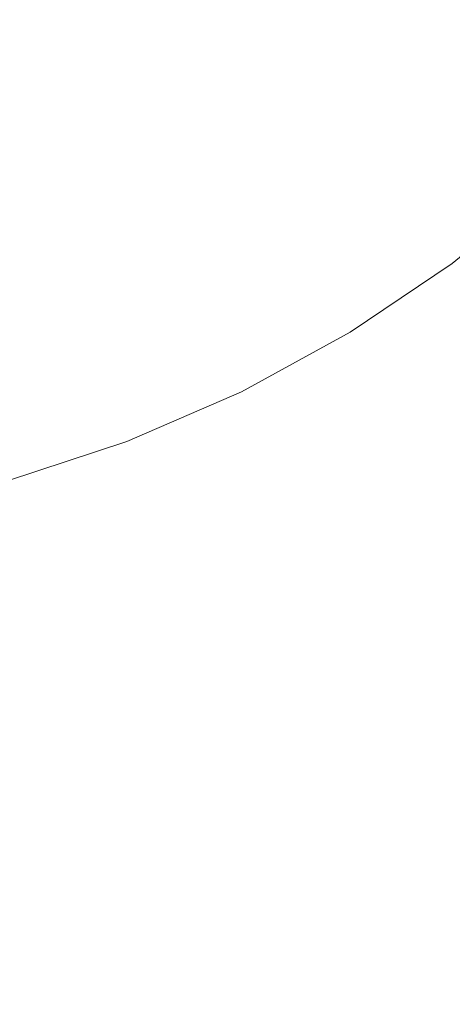
# Model space of a CAD drawing. Extents: x -25 to 25, y -182 to 38.
# Drawn here: x 7 to 14, y -39 to -22 of the extents above; entities that cross this region are included whole.
import ezdxf

# ---------------------------------------------------------------- set-up
doc = ezdxf.new("R2010")
doc.units = 0
doc.header["$LTSCALE"] = 500
doc.header["$MEASUREMENT"] = 0
doc.layers.add('CHROM', color=251, linetype='Continuous')
doc.layers.add('KOLOR', color=204, linetype='Continuous')

msp = doc.modelspace()

# ---------------------------------------------------------------- linework, layer by layer
at = {"layer": 'CHROM', "lineweight": 0, "invisible_edges": 15}
for points in [[(12.473, -18.271, 264.531), (11.853, -19.272, 264.599), (11.877, -23.066, 264.817), (12.494, -22.137, 264.753)], [(14.424, -18.423, 264.358), (14.184, -18.918, 264.446), (14.181, -23.757, 264.724), (14.42, -23.295, 264.638)], [(8.508, -22.796, 264.808), (9.484, -22.023, 264.763), (9.447, -18.975, 264.588), (8.475, -19.77, 264.634)], [(13.874, -19.574, 264.53), (13.873, -24.358, 264.805), (14.181, -23.757, 264.724), (14.184, -18.918, 264.446)], [(13.745, -20.509, 232.876), (13.884, -22.939, 232.876), (15.476, -21.583, 232.876), (15.321, -19.137, 232.876)], [(11.853, -19.272, 264.599), (11.151, -20.243, 264.659), (11.176, -23.984, 264.874), (11.877, -23.066, 264.817)], [(13.49, -20.354, 264.61), (13.494, -25.068, 264.88), (13.873, -24.358, 264.805), (13.874, -19.574, 264.53)], [(7.449, -23.48, 264.847), (8.508, -22.796, 264.808), (8.475, -19.77, 264.634), (7.42, -20.473, 264.674)], [(10.088, -20.971, 232.876), (10.206, -22.771, 232.876), (12.034, -21.722, 232.876), (11.894, -19.918, 232.876)], [(11.151, -20.243, 264.659), (10.363, -21.166, 264.714), (10.387, -24.867, 264.927), (11.176, -23.984, 264.874)], [(13.031, -21.221, 264.684), (13.039, -25.859, 264.951), (13.494, -25.068, 264.88), (13.49, -20.354, 264.61)], [(8.08, -20.55, 232.876), (6.126, -21.245, 232.876), (6.206, -22.546, 232.876), (8.185, -21.849, 232.876)], [(6.317, -24.071, 264.881), (7.449, -23.48, 264.847), (7.42, -20.473, 264.674), (6.293, -21.081, 264.709)], [(12.034, -21.722, 232.876), (12.156, -24.139, 232.876), (13.884, -22.939, 232.876), (13.745, -20.509, 232.876)], [(8.185, -21.849, 232.876), (8.281, -23.646, 232.876), (10.206, -22.771, 232.876), (10.088, -20.971, 232.876)], [(10.363, -21.166, 264.714), (9.484, -22.023, 264.763), (9.506, -25.693, 264.974), (10.387, -24.867, 264.927)], [(12.494, -22.137, 264.753), (12.505, -26.703, 265.016), (13.039, -25.859, 264.951), (13.031, -21.221, 264.684)], [(13.884, -22.939, 232.876), (14.001, -26.095, 232.876), (15.606, -24.766, 232.876), (15.476, -21.583, 232.876)], [(10.206, -22.771, 232.876), (10.309, -25.176, 232.876), (12.156, -24.139, 232.876), (12.034, -21.722, 232.876)], [(8.185, -21.849, 232.876), (6.206, -22.546, 232.876), (6.279, -24.341, 232.876), (8.281, -23.646, 232.876)], [(8.508, -22.796, 264.808), (8.528, -26.437, 265.017), (9.506, -25.693, 264.974), (9.484, -22.023, 264.763)], [(12.494, -22.137, 264.753), (11.877, -23.066, 264.817), (11.89, -27.57, 265.076), (12.505, -26.703, 265.016)], [(7.449, -23.48, 264.847), (7.466, -27.096, 265.055), (8.528, -26.437, 265.017), (8.508, -22.796, 264.808)], [(8.281, -23.646, 232.876), (8.365, -26.042, 232.876), (10.309, -25.176, 232.876), (10.206, -22.771, 232.876)], [(12.156, -24.139, 232.876), (12.258, -27.271, 232.876), (14.001, -26.095, 232.876), (13.884, -22.939, 232.876)], [(11.877, -23.066, 264.817), (11.176, -23.984, 264.874), (11.189, -28.436, 265.13), (11.89, -27.57, 265.076)], [(14.42, -23.295, 264.638), (14.181, -23.757, 264.724), (14.18, -29.329, 265.044), (14.418, -28.898, 264.96)], [(6.317, -24.071, 264.881), (6.332, -27.666, 265.088), (7.466, -27.096, 265.055), (7.449, -23.48, 264.847)], [(8.281, -23.646, 232.876), (6.279, -24.341, 232.876), (6.342, -26.729, 232.876), (8.365, -26.042, 232.876)], [(13.873, -24.358, 264.805), (13.873, -29.886, 265.123), (14.18, -29.329, 265.044), (14.181, -23.757, 264.724)], [(11.176, -23.984, 264.874), (10.387, -24.867, 264.927), (10.399, -29.274, 265.18), (11.189, -28.436, 265.13)], [(10.309, -25.176, 232.876), (10.396, -28.287, 232.876), (12.258, -27.271, 232.876), (12.156, -24.139, 232.876)], [(13.494, -25.068, 264.88), (13.495, -30.542, 265.195), (13.873, -29.886, 265.123), (13.873, -24.358, 264.805)], [(10.387, -24.867, 264.927), (9.506, -25.693, 264.974), (9.517, -30.061, 265.225), (10.399, -29.274, 265.18)], [(14.092, -30.081, 232.876), (15.707, -28.793, 232.876), (15.606, -24.766, 232.876), (14.001, -26.095, 232.876)], [(13.039, -25.859, 264.951), (13.041, -31.275, 265.262), (13.495, -30.542, 265.195), (13.494, -25.068, 264.88)], [(8.365, -26.042, 232.876), (8.435, -29.135, 232.876), (10.396, -28.287, 232.876), (10.309, -25.176, 232.876)], [(8.528, -26.437, 265.017), (8.538, -30.77, 265.266), (9.517, -30.061, 265.225), (9.506, -25.693, 264.974)], [(12.505, -26.703, 265.016), (12.509, -32.058, 265.324), (13.041, -31.275, 265.262), (13.039, -25.859, 264.951)], [(8.365, -26.042, 232.876), (6.342, -26.729, 232.876), (6.396, -29.808, 232.876), (8.435, -29.135, 232.876)], [(12.337, -31.22, 232.876), (14.092, -30.081, 232.876), (14.001, -26.095, 232.876), (12.258, -27.271, 232.876)], [(7.466, -27.096, 265.055), (7.475, -31.397, 265.302), (8.538, -30.77, 265.266), (8.528, -26.437, 265.017)], [(12.505, -26.703, 265.016), (11.89, -27.57, 265.076), (11.894, -32.867, 265.38), (12.509, -32.058, 265.324)], [(6.332, -27.666, 265.088), (6.34, -31.94, 265.333), (7.475, -31.397, 265.302), (7.466, -27.096, 265.055)], [(10.463, -32.204, 232.876), (12.337, -31.22, 232.876), (12.258, -27.271, 232.876), (10.396, -28.287, 232.876)], [(11.89, -27.57, 265.076), (11.189, -28.436, 265.13), (11.193, -33.677, 265.432), (11.894, -32.867, 265.38)], [(8.49, -33.026, 232.876), (10.463, -32.204, 232.876), (10.396, -28.287, 232.876), (8.435, -29.135, 232.876)], [(11.189, -28.436, 265.13), (10.399, -29.274, 265.18), (10.403, -34.465, 265.479), (11.193, -33.677, 265.432)], [(14.16, -34.894, 232.876), (15.783, -33.66, 232.876), (15.707, -28.793, 232.876), (14.092, -30.081, 232.876)], [(14.418, -28.898, 264.96), (14.18, -29.329, 265.044), (14.18, -35.767, 265.414), (14.418, -35.368, 265.332)], [(8.49, -33.026, 232.876), (8.435, -29.135, 232.876), (6.396, -29.808, 232.876), (6.437, -33.678, 232.876)], [(10.399, -29.274, 265.18), (9.517, -30.061, 265.225), (9.521, -35.204, 265.521), (10.403, -34.465, 265.479)], [(13.873, -29.886, 265.123), (13.873, -36.281, 265.49), (14.18, -35.767, 265.414), (14.18, -29.329, 265.044)], [(13.495, -30.542, 265.195), (13.495, -36.888, 265.56), (13.873, -36.281, 265.49), (13.873, -29.886, 265.123)], [(8.538, -30.77, 265.266), (8.541, -35.87, 265.559), (9.521, -35.204, 265.521), (9.517, -30.061, 265.225)], [(12.397, -35.986, 232.876), (14.16, -34.894, 232.876), (14.092, -30.081, 232.876), (12.337, -31.22, 232.876)], [(13.041, -31.275, 265.262), (13.041, -37.565, 265.624), (13.495, -36.888, 265.56), (13.495, -30.542, 265.195)], [(7.475, -31.397, 265.302), (7.478, -36.46, 265.593), (8.541, -35.87, 265.559), (8.538, -30.77, 265.266)], [(10.514, -36.929, 232.876), (12.397, -35.986, 232.876), (12.337, -31.22, 232.876), (10.463, -32.204, 232.876)], [(12.509, -32.058, 265.324), (12.509, -38.289, 265.682), (13.041, -37.565, 265.624), (13.041, -31.275, 265.262)], [(6.34, -31.94, 265.333), (6.342, -36.97, 265.623), (7.478, -36.46, 265.593), (7.475, -31.397, 265.302)], [(12.509, -32.058, 265.324), (11.894, -32.867, 265.38), (11.894, -39.038, 265.735), (12.509, -38.289, 265.682)], [(8.531, -37.717, 232.876), (10.514, -36.929, 232.876), (10.463, -32.204, 232.876), (8.49, -33.026, 232.876)], [(11.894, -32.867, 265.38), (11.193, -33.677, 265.432), (11.193, -39.787, 265.783), (11.894, -39.038, 265.735)], [(8.531, -37.717, 232.876), (8.49, -33.026, 232.876), (6.437, -33.678, 232.876), (6.468, -38.342, 232.876)], [(11.193, -33.677, 265.432), (10.403, -34.465, 265.479), (10.403, -40.515, 265.826), (11.193, -39.787, 265.783)], [(14.209, -40.533, 232.876), (15.838, -39.363, 232.876), (15.783, -33.66, 232.876), (14.16, -34.894, 232.876)], [(10.403, -34.465, 265.479), (9.521, -35.204, 265.521), (9.521, -41.199, 265.866), (10.403, -40.515, 265.826)], [(12.44, -41.568, 232.876), (14.209, -40.533, 232.876), (14.16, -34.894, 232.876), (12.397, -35.986, 232.876)], [(8.541, -35.87, 265.559), (8.541, -41.815, 265.901), (9.521, -41.199, 265.866), (9.521, -35.204, 265.521)], [(14.418, -42.841, 265.761), (14.418, -35.368, 265.332), (14.18, -35.767, 265.414), (14.18, -43.202, 265.842)], [(7.478, -36.46, 265.593), (7.478, -42.361, 265.932), (8.541, -41.815, 265.901), (8.541, -35.87, 265.559)], [(13.873, -43.668, 265.915), (14.18, -43.202, 265.842), (14.18, -35.767, 265.414), (13.873, -36.281, 265.49)], [(10.55, -42.462, 232.876), (12.44, -41.568, 232.876), (12.397, -35.986, 232.876), (10.514, -36.929, 232.876)], [(13.495, -44.217, 265.981), (13.873, -43.668, 265.915), (13.873, -36.281, 265.49), (13.495, -36.888, 265.56)], [(6.342, -36.97, 265.623), (6.342, -42.832, 265.96), (7.478, -42.361, 265.932), (7.478, -36.46, 265.593)], [(8.56, -43.209, 232.876), (10.55, -42.462, 232.876), (10.514, -36.929, 232.876), (8.531, -37.717, 232.876)], [(13.041, -44.831, 266.041), (13.495, -44.217, 265.981), (13.495, -36.888, 265.56), (13.041, -37.565, 265.624)], [(12.509, -45.487, 266.096), (13.041, -44.831, 266.041), (13.041, -37.565, 265.624), (12.509, -38.289, 265.682)], [(8.56, -43.209, 232.876), (8.531, -37.717, 232.876), (6.468, -38.342, 232.876), (6.49, -43.802, 232.876)], [(12.509, -45.487, 266.096), (12.509, -38.289, 265.682), (11.894, -39.038, 265.735), (11.894, -46.165, 266.144)], [(11.894, -46.165, 266.144), (11.894, -39.038, 265.735), (11.193, -39.787, 265.783), (11.193, -46.844, 266.189)]]:
    msp.add_3dface(points, dxfattribs=at)
at = {"layer": 'KOLOR', "lineweight": 0}
for points, invisible_edges in [([(12.364, -18.563, 260.129), (12.902, -17.673, 260.097), (12.986, -21.65, 260.574), (12.451, -22.454, 260.605)], 15), ([(12.364, -18.563, 260.129), (12.451, -22.454, 260.605), (11.836, -23.314, 260.645), (11.75, -19.486, 260.17)], 15), ([(8.435, -22.932, 260.359), (8.328, -19.811, 259.749), (9.283, -19.032, 259.705), (9.402, -22.166, 260.315)], 15), ([(11.75, -19.486, 260.17), (11.836, -23.314, 260.645), (11.138, -24.196, 260.691), (11.055, -20.414, 260.217)], 15), ([(12.496, -20.819, 200.247), (14.274, -19.538, 200.247), (14.274, -21.152, 205.515), (12.496, -22.415, 205.515)], 15), ([(14.274, -21.152, 205.515), (15.91, -19.727, 205.515), (15.91, -22.017, 209.736), (14.274, -23.413, 209.736)], 15), ([(7.384, -23.609, 260.397), (7.291, -20.501, 259.788), (8.328, -19.811, 259.749), (8.435, -22.932, 260.359)], 15), ([(13.828, -20.45, 260.566), (14.142, -20.175, 260.603), (14.17, -24.795, 260.968), (13.862, -25.116, 260.947)], 15), ([(14.389, -20.197, 260.675), (14.411, -24.698, 261.015), (14.17, -24.795, 260.968), (14.142, -20.175, 260.603)], 15), ([(11.055, -20.414, 260.217), (11.138, -24.196, 260.691), (10.351, -25.065, 260.74), (10.273, -21.317, 260.267)], 15), ([(13.444, -20.962, 260.558), (13.828, -20.45, 260.566), (13.862, -25.116, 260.947), (13.482, -25.622, 260.947)], 15), ([(6.263, -24.194, 260.431), (6.183, -21.097, 259.822), (7.291, -20.501, 259.788), (7.384, -23.609, 260.397)], 15), ([(8.599, -21.805, 193.778), (10.598, -20.872, 193.778), (10.598, -21.925, 200.247), (8.599, -22.849, 200.247)], 15), ([(10.598, -21.925, 200.247), (12.496, -20.819, 200.247), (12.496, -22.415, 205.515), (10.598, -23.505, 205.515)], 15), ([(12.986, -21.65, 260.574), (13.444, -20.962, 260.558), (13.482, -25.622, 260.947), (13.027, -26.27, 260.964)], 15), ([(8.599, -21.805, 193.778), (6.52, -22.545, 193.778), (6.52, -21.923, 185.953), (8.599, -21.178, 185.953)], 15), ([(12.496, -22.415, 205.515), (14.274, -21.152, 205.515), (14.274, -23.413, 209.736), (12.496, -24.649, 209.736)], 15), ([(10.273, -21.317, 260.267), (10.351, -25.065, 260.74), (9.473, -25.888, 260.787), (9.402, -22.166, 260.315)], 15), ([(12.451, -22.454, 260.605), (12.986, -21.65, 260.574), (13.027, -26.27, 260.964), (12.494, -27.02, 260.994)], 15), ([(8.599, -21.805, 193.778), (8.599, -22.849, 200.247), (6.52, -23.582, 200.247), (6.52, -22.545, 193.778)], 15), ([(8.599, -22.849, 200.247), (10.598, -21.925, 200.247), (10.598, -23.505, 205.515), (8.599, -24.415, 205.515)], 15), ([(8.435, -22.932, 260.359), (9.402, -22.166, 260.315), (9.473, -25.888, 260.787), (8.499, -26.629, 260.829)], 15), ([(14.274, -23.413, 209.736), (15.91, -22.017, 209.736), (15.91, -25.07, 213.063), (14.274, -26.427, 213.063)], 11), ([(10.598, -23.505, 205.515), (12.496, -22.415, 205.515), (12.496, -24.649, 209.736), (10.598, -25.716, 209.736)], 15), ([(12.451, -22.454, 260.605), (12.494, -27.02, 260.994), (11.879, -27.83, 261.033), (11.836, -23.314, 260.645)], 15), ([(8.599, -22.849, 200.247), (8.599, -24.415, 205.515), (6.52, -25.138, 205.515), (6.52, -23.582, 200.247)], 15), ([(7.384, -23.609, 260.397), (8.435, -22.932, 260.359), (8.499, -26.629, 260.829), (7.44, -27.285, 260.867)], 15), ([(11.836, -23.314, 260.645), (11.879, -27.83, 261.033), (11.179, -28.667, 261.077), (11.138, -24.196, 260.691)], 15), ([(8.599, -24.415, 205.515), (10.598, -23.505, 205.515), (10.598, -25.716, 209.736), (8.599, -26.608, 209.736)], 15), ([(12.496, -24.649, 209.736), (14.274, -23.413, 209.736), (14.274, -26.427, 213.063), (12.496, -27.628, 213.063)], 11), ([(6.263, -24.194, 260.431), (7.384, -23.609, 260.397), (7.44, -27.285, 260.867), (6.31, -27.852, 260.899)], 15), ([(11.138, -24.196, 260.691), (11.179, -28.667, 261.077), (10.39, -29.496, 261.123), (10.351, -25.065, 260.74)], 15), ([(8.599, -24.415, 205.515), (8.599, -26.608, 209.736), (6.52, -27.315, 209.736), (6.52, -25.138, 205.515)], 15), ([(10.598, -25.716, 209.736), (12.496, -24.649, 209.736), (12.496, -27.628, 213.063), (10.598, -28.665, 213.063)], 11), ([(14.411, -24.698, 261.015), (14.418, -29.983, 261.352), (14.18, -30.157, 261.315), (14.17, -24.795, 260.968)], 15), ([(13.862, -25.116, 260.947), (14.17, -24.795, 260.968), (14.18, -30.157, 261.315), (13.873, -30.514, 261.298)], 15), ([(10.351, -25.065, 260.74), (10.39, -29.496, 261.123), (9.509, -30.281, 261.168), (9.473, -25.888, 260.787)], 15), ([(14.274, -30.302, 215.651), (14.274, -26.427, 213.063), (15.91, -25.07, 213.063), (15.91, -28.996, 215.651)], 15), ([(13.482, -25.622, 260.947), (13.862, -25.116, 260.947), (13.873, -30.514, 261.298), (13.495, -31.021, 261.3)], 15), ([(8.599, -26.608, 209.736), (10.598, -25.716, 209.736), (10.598, -28.665, 213.063), (8.599, -29.531, 213.063)], 11), ([(13.027, -26.27, 260.964), (13.482, -25.622, 260.947), (13.495, -31.021, 261.3), (13.041, -31.646, 261.316)], 15), ([(8.499, -26.629, 260.829), (9.473, -25.888, 260.787), (9.509, -30.281, 261.168), (8.531, -30.989, 261.209)], 15), ([(12.494, -27.02, 260.994), (13.027, -26.27, 260.964), (13.041, -31.646, 261.316), (12.509, -32.358, 261.344)], 15), ([(12.496, -31.458, 215.651), (12.496, -27.628, 213.063), (14.274, -26.427, 213.063), (14.274, -30.302, 215.651)], 15), ([(8.599, -26.608, 209.736), (8.599, -29.531, 213.063), (6.52, -30.219, 213.063), (6.52, -27.315, 209.736)], 13), ([(7.44, -27.285, 260.867), (8.499, -26.629, 260.829), (8.531, -30.989, 261.209), (7.468, -31.616, 261.245)], 15), ([(12.494, -27.02, 260.994), (12.509, -32.358, 261.344), (11.894, -33.124, 261.38), (11.879, -27.83, 261.033)], 15), ([(6.31, -27.852, 260.899), (7.44, -27.285, 260.867), (7.468, -31.616, 261.245), (6.334, -32.158, 261.276)], 15), ([(10.598, -32.456, 215.651), (10.598, -28.665, 213.063), (12.496, -27.628, 213.063), (12.496, -31.458, 215.651)], 15), ([(11.879, -27.83, 261.033), (11.894, -33.124, 261.38), (11.193, -33.913, 261.421), (11.179, -28.667, 261.077)], 15), ([(8.599, -33.29, 215.651), (8.599, -29.531, 213.063), (10.598, -28.665, 213.063), (10.598, -32.456, 215.651)], 15), ([(11.179, -28.667, 261.077), (11.193, -33.913, 261.421), (10.403, -34.694, 261.465), (10.39, -29.496, 261.123)], 15), ([(14.274, -35.032, 217.592), (14.274, -30.302, 215.651), (15.91, -28.996, 215.651), (15.91, -33.787, 217.592)], 15), ([(8.599, -33.29, 215.651), (6.52, -33.952, 215.651), (6.52, -30.219, 213.063), (8.599, -29.531, 213.063)], 15), ([(10.39, -29.496, 261.123), (10.403, -34.694, 261.465), (9.521, -35.433, 261.507), (9.509, -30.281, 261.168)], 15), ([(14.418, -29.983, 261.352), (14.418, -36.189, 261.717), (14.18, -36.41, 261.68), (14.18, -30.157, 261.315)], 15), ([(13.873, -30.514, 261.298), (14.18, -30.157, 261.315), (14.18, -36.41, 261.68), (13.873, -36.787, 261.663)], 15), ([(8.531, -30.989, 261.209), (9.509, -30.281, 261.168), (9.521, -35.433, 261.507), (8.541, -36.099, 261.546)], 15), ([(12.496, -36.134, 217.592), (12.496, -31.458, 215.651), (14.274, -30.302, 215.651), (14.274, -35.032, 217.592)], 15), ([(13.495, -31.021, 261.3), (13.873, -30.514, 261.298), (13.873, -36.787, 261.663), (13.495, -37.29, 261.663)], 15), ([(7.468, -31.616, 261.245), (8.531, -30.989, 261.209), (8.541, -36.099, 261.546), (7.478, -36.689, 261.579)], 15), ([(13.041, -31.646, 261.316), (13.495, -31.021, 261.3), (13.495, -37.29, 261.663), (13.041, -37.893, 261.676)], 15), ([(6.334, -32.158, 261.276), (7.468, -31.616, 261.245), (7.478, -36.689, 261.579), (6.342, -37.199, 261.609)], 15), ([(10.598, -37.087, 217.592), (10.598, -32.456, 215.651), (12.496, -31.458, 215.651), (12.496, -36.134, 217.592)], 15), ([(12.509, -32.358, 261.344), (13.041, -31.646, 261.316), (13.041, -37.893, 261.676), (12.509, -38.568, 261.701)], 15), ([(8.599, -37.882, 217.592), (8.599, -33.29, 215.651), (10.598, -32.456, 215.651), (10.598, -37.087, 217.592)], 15), ([(12.509, -32.358, 261.344), (12.509, -38.568, 261.701), (11.894, -39.286, 261.734), (11.894, -33.124, 261.38)], 15), ([(11.894, -33.124, 261.38), (11.894, -39.286, 261.734), (11.193, -40.021, 261.772), (11.193, -33.913, 261.421)], 15), ([(8.599, -37.882, 217.592), (6.52, -38.513, 217.592), (6.52, -33.952, 215.651), (8.599, -33.29, 215.651)], 15), ([(14.274, -40.612, 218.978), (14.274, -35.032, 217.592), (15.91, -33.787, 217.592), (15.91, -39.436, 218.978)], 15), ([(11.193, -33.913, 261.421), (11.193, -40.021, 261.772), (10.403, -40.744, 261.813), (10.403, -34.694, 261.465)], 15), ([(10.403, -34.694, 261.465), (10.403, -40.744, 261.813), (9.521, -41.428, 261.852), (9.521, -35.433, 261.507)], 15), ([(12.496, -41.653, 218.978), (12.496, -36.134, 217.592), (14.274, -35.032, 217.592), (14.274, -40.612, 218.978)], 15), ([(8.541, -36.099, 261.546), (9.521, -35.433, 261.507), (9.521, -41.428, 261.852), (8.541, -42.044, 261.887)], 15), ([(7.478, -36.689, 261.579), (8.541, -36.099, 261.546), (8.541, -42.044, 261.887), (7.478, -42.59, 261.919)], 15), ([(10.598, -42.553, 218.978), (10.598, -37.087, 217.592), (12.496, -36.134, 217.592), (12.496, -41.653, 218.978)], 15), ([(14.418, -43.457, 262.142), (14.18, -43.702, 262.104), (14.18, -36.41, 261.68), (14.418, -36.189, 261.717)], 15), ([(13.873, -44.077, 262.085), (13.873, -36.787, 261.663), (14.18, -36.41, 261.68), (14.18, -43.702, 262.104)], 15), ([(6.342, -37.199, 261.609), (7.478, -36.689, 261.579), (7.478, -42.59, 261.919), (6.342, -43.061, 261.946)], 15), ([(13.495, -44.56, 262.083), (13.495, -37.29, 261.663), (13.873, -36.787, 261.663), (13.873, -44.077, 262.085)], 15), ([(8.599, -43.304, 218.978), (8.599, -37.882, 217.592), (10.598, -37.087, 217.592), (10.598, -42.553, 218.978)], 15), ([(13.041, -45.124, 262.093), (13.041, -37.893, 261.676), (13.495, -37.29, 261.663), (13.495, -44.56, 262.083)], 15), ([(8.599, -43.304, 218.978), (6.52, -43.899, 218.978), (6.52, -38.513, 217.592), (8.599, -37.882, 217.592)], 15), ([(12.509, -45.748, 262.115), (12.509, -38.568, 261.701), (13.041, -37.893, 261.676), (13.041, -45.124, 262.093)], 15), ([(12.509, -45.748, 262.115), (11.894, -46.407, 262.144), (11.894, -39.286, 261.734), (12.509, -38.568, 261.701)], 15), ([(11.894, -46.407, 262.144), (11.193, -47.076, 262.178), (11.193, -40.021, 261.772), (11.894, -39.286, 261.734)], 15)]:
    msp.add_3dface(points, dxfattribs=dict(at, invisible_edges=invisible_edges))

doc.saveas('drawing.dxf')
